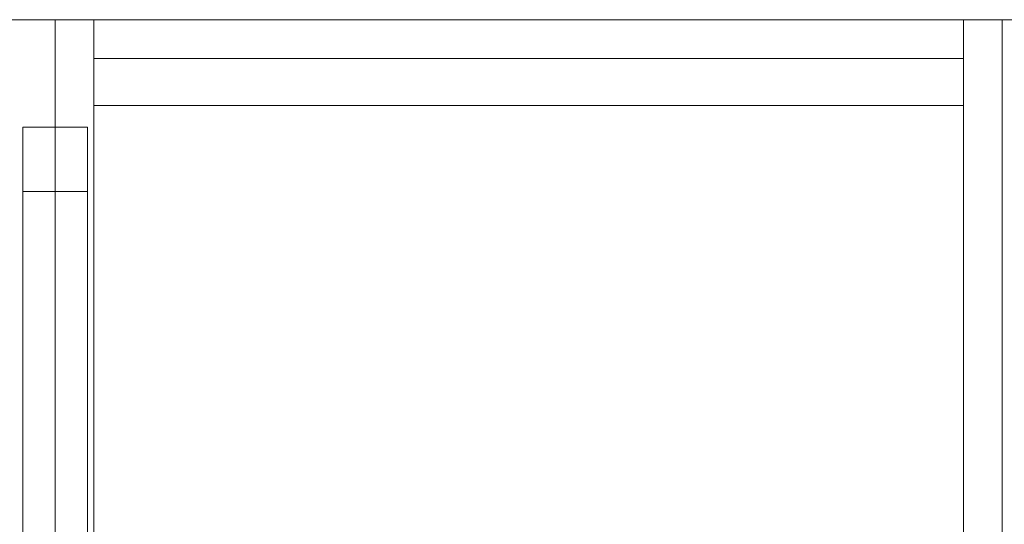
# Model space of a CAD drawing. Extents: x -3051 to -1251, y -7179 to -6709.
# Drawn here: x -2167 to -1709, y -6944 to -6709 of the extents above; entities that cross this region are included whole.
import ezdxf

# ---------------------------------------------------------------- set-up
doc = ezdxf.new("R2010")
doc.units = 0
doc.header["$LTSCALE"] = 500
doc.header["$MEASUREMENT"] = 0
for name, color, linetype in [('blat-D', 7, 'Continuous'), ('blat-G', 7, 'Continuous'), ('blat-KRAW', 7, 'Continuous'), ('KORPUS', 32, 'Continuous'), ('KORPUS_L', 7, 'Continuous'), ('KORPUS_P', 7, 'Continuous'), ('LINIE_TECHNICZNE', 7, 'Continuous'), ('PODESTY-D', 7, 'Continuous'), ('PODESTY-G', 7, 'Continuous'), ('PODESTY-KRAW', 7, 'Continuous'), ('RESZTA-3D', 7, 'Continuous'), ('stelaż-KRAW', 7, 'Continuous')]:
    doc.layers.add(name, color=color, linetype=linetype)

# ---------------------------------------------------------------- blocks, each defined once
blk = doc.blocks.new('PO-395697082_480', base_point=(-2917.58, -1777.38, -2))
at = {"layer": 'blat-D', "lineweight": 0, "invisible_edges": 10}
for points in [[(-2917.58, -2227.38, 199), (-2917.58, -1777.38, 199), (-1117.57, -2227.38, 199), (-2917.58, -2227.38, 199)], [(-1117.57, -1777.38, 199), (-1117.57, -2227.38, 199), (-2917.58, -1777.38, 199), (-1117.57, -1777.38, 199)]]:
    blk.add_3dface(points, dxfattribs=at)
at = {"layer": 'blat-G', "lineweight": 0, "invisible_edges": 10}
for points in [[(-2917.58, -2227.38, 217), (-1117.57, -2227.38, 217), (-2917.58, -1777.38, 217), (-2917.58, -2227.38, 217)], [(-1117.57, -1777.38, 217), (-2917.58, -1777.38, 217), (-1117.57, -2227.38, 217), (-1117.57, -1777.38, 217)]]:
    blk.add_3dface(points, dxfattribs=at)
at = {"layer": 'blat-KRAW', "lineweight": 0, "invisible_edges": 5}
blk.add_3dface([(-1117.57, -1777.38, 217), (-1117.57, -1777.38, 199), (-2917.58, -1777.38, 199), (-2917.58, -1777.38, 217)], dxfattribs=at)
at = {"layer": 'KORPUS', "lineweight": 0}
for points in [[(-1594.57, -1777.38, 581), (-1594.57, -1777.38, 563), (-1999.57, -1777.38, 563), (-1999.57, -1777.38, 581)], [(-1594.57, -1795.38, 217), (-1594.57, -1777.38, 217), (-1594.57, -1777.38, 563), (-1594.57, -1795.38, 563)], [(-1594.57, -1795.38, 235), (-1594.57, -1795.38, 217), (-1999.57, -1795.38, 217), (-1999.57, -1795.38, 235)]]:
    blk.add_3dface(points, dxfattribs=at)
for points, invisible_edges in [([(-1999.57, -1777.38, 581), (-1999.57, -1777.38, 563), (-1999.57, -1817.38, 563), (-1999.57, -1817.38, 581)], 1), ([(-1999.57, -1777.38, 563), (-1594.57, -1777.38, 563), (-1594.57, -1817.38, 563), (-1999.57, -1777.38, 563)], 15), ([(-1594.57, -1817.38, 563), (-1999.57, -1817.38, 563), (-1999.57, -1777.38, 563), (-1594.57, -1817.38, 563)], 15), ([(-1594.57, -1777.38, 581), (-1999.57, -1777.38, 581), (-1594.57, -1817.38, 581), (-1594.57, -1777.38, 581)], 15), ([(-1999.57, -1817.38, 581), (-1594.57, -1817.38, 581), (-1999.57, -1777.38, 581), (-1999.57, -1817.38, 581)], 15), ([(-1594.57, -1795.38, 563), (-1594.57, -1777.38, 563), (-1999.57, -1777.38, 563), (-1999.57, -1795.38, 563)], 3), ([(-1999.57, -1795.38, 563), (-1999.57, -1777.38, 563), (-1999.57, -1777.38, 217), (-1999.57, -1795.38, 217)], 1), ([(-1999.57, -1795.38, 217), (-1999.57, -1777.38, 217), (-1594.57, -1777.38, 217), (-1594.57, -1795.38, 217)], 13), ([(-1594.57, -1777.38, 563), (-1594.57, -1777.38, 217), (-1999.57, -1777.38, 217), (-1594.57, -1777.38, 563)], 15), ([(-1999.57, -1777.38, 217), (-1999.57, -1777.38, 563), (-1594.57, -1777.38, 563), (-1999.57, -1777.38, 217)], 15), ([(-1594.57, -1817.38, 581), (-1594.57, -1817.38, 563), (-1594.57, -1777.38, 563), (-1594.57, -1777.38, 581)], 5), ([(-1999.57, -1795.38, 235), (-1999.57, -1795.38, 217), (-1999.57, -2207.38, 217), (-1999.57, -2207.38, 235)], 1), ([(-1594.57, -1795.38, 217), (-1594.57, -2207.38, 217), (-1999.57, -2207.38, 217), (-1594.57, -1795.38, 217)], 15), ([(-1999.57, -2207.38, 217), (-1999.57, -1795.38, 217), (-1594.57, -1795.38, 217), (-1999.57, -2207.38, 217)], 15), ([(-1594.57, -2207.38, 235), (-1594.57, -1795.38, 235), (-1999.57, -2207.38, 235), (-1594.57, -2207.38, 235)], 15), ([(-1999.57, -1795.38, 235), (-1999.57, -2207.38, 235), (-1594.57, -1795.38, 235), (-1999.57, -1795.38, 235)], 15), ([(-1594.57, -1795.38, 217), (-1594.57, -1795.38, 563), (-1999.57, -1795.38, 217), (-1594.57, -1795.38, 217)], 15), ([(-1999.57, -1795.38, 563), (-1999.57, -1795.38, 217), (-1594.57, -1795.38, 563), (-1999.57, -1795.38, 563)], 15), ([(-1594.57, -2207.38, 235), (-1594.57, -2207.38, 217), (-1594.57, -1795.38, 217), (-1594.57, -1795.38, 235)], 5), ([(-1999.57, -1817.38, 581), (-1999.57, -1817.38, 563), (-1594.57, -1817.38, 563), (-1594.57, -1817.38, 581)], 1)]:
    blk.add_3dface(points, dxfattribs=dict(at, invisible_edges=invisible_edges))
at = {"layer": 'KORPUS_L', "lineweight": 0}
for points in [[(-1999.57, -1777.38, 581), (-1999.57, -1777.38, 217), (-2017.57, -1777.38, 217), (-2017.57, -1777.38, 581)], [(-1558.57, -1777.38, 581), (-1558.57, -1777.38, 217), (-1576.57, -1777.38, 217), (-1576.57, -1777.38, 581)]]:
    blk.add_3dface(points, dxfattribs=at)
for points, invisible_edges in [([(-2017.57, -1777.38, 581), (-2017.57, -1777.38, 217), (-2017.57, -2207.38, 217), (-2017.57, -2207.38, 581)], 1), ([(-2017.57, -1777.38, 217), (-1999.57, -1777.38, 217), (-1999.57, -2207.38, 217), (-2017.57, -1777.38, 217)], 15), ([(-1999.57, -2207.38, 217), (-2017.57, -2207.38, 217), (-2017.57, -1777.38, 217), (-1999.57, -2207.38, 217)], 15), ([(-1999.57, -1777.38, 581), (-2017.57, -1777.38, 581), (-1999.57, -2207.38, 581), (-1999.57, -1777.38, 581)], 15), ([(-2017.57, -2207.38, 581), (-1999.57, -2207.38, 581), (-2017.57, -1777.38, 581), (-2017.57, -2207.38, 581)], 15), ([(-1999.57, -2207.38, 581), (-1999.57, -2207.38, 217), (-1999.57, -1777.38, 217), (-1999.57, -1777.38, 581)], 5), ([(-1576.57, -1777.38, 581), (-1576.57, -1777.38, 217), (-1576.57, -2207.38, 217), (-1576.57, -2207.38, 581)], 1), ([(-1576.57, -1777.38, 217), (-1558.57, -1777.38, 217), (-1558.57, -2207.38, 217), (-1576.57, -1777.38, 217)], 15), ([(-1558.57, -2207.38, 217), (-1576.57, -2207.38, 217), (-1576.57, -1777.38, 217), (-1558.57, -2207.38, 217)], 15), ([(-1558.57, -1777.38, 581), (-1576.57, -1777.38, 581), (-1558.57, -2207.38, 581), (-1558.57, -1777.38, 581)], 15), ([(-1576.57, -2207.38, 581), (-1558.57, -2207.38, 581), (-1576.57, -1777.38, 581), (-1576.57, -2207.38, 581)], 15)]:
    blk.add_3dface(points, dxfattribs=dict(at, invisible_edges=invisible_edges))
at = {"layer": 'KORPUS_P', "lineweight": 0}
for points in [[(-2017.57, -1777.38, 581), (-2017.57, -1777.38, 217), (-2035.57, -1777.38, 217), (-2035.57, -1777.38, 581)], [(-1576.57, -1777.38, 581), (-1576.57, -1777.38, 217), (-1594.57, -1777.38, 217), (-1594.57, -1777.38, 581)]]:
    blk.add_3dface(points, dxfattribs=at)
for points, invisible_edges in [([(-2035.57, -1777.38, 217), (-2017.57, -1777.38, 217), (-2017.57, -2207.38, 217), (-2035.57, -1777.38, 217)], 15), ([(-2017.57, -2207.38, 217), (-2035.57, -2207.38, 217), (-2035.57, -1777.38, 217), (-2017.57, -2207.38, 217)], 15), ([(-2017.57, -1777.38, 581), (-2035.57, -1777.38, 581), (-2017.57, -2207.38, 581), (-2017.57, -1777.38, 581)], 15), ([(-2035.57, -2207.38, 581), (-2017.57, -2207.38, 581), (-2035.57, -1777.38, 581), (-2035.57, -2207.38, 581)], 15), ([(-2017.57, -2207.38, 581), (-2017.57, -2207.38, 217), (-2017.57, -1777.38, 217), (-2017.57, -1777.38, 581)], 5), ([(-1594.57, -1777.38, 581), (-1594.57, -1777.38, 217), (-1594.57, -2207.38, 217), (-1594.57, -2207.38, 581)], 1), ([(-1594.57, -1777.38, 217), (-1576.57, -1777.38, 217), (-1576.57, -2207.38, 217), (-1594.57, -1777.38, 217)], 15), ([(-1576.57, -2207.38, 217), (-1594.57, -2207.38, 217), (-1594.57, -1777.38, 217), (-1576.57, -2207.38, 217)], 15), ([(-1576.57, -1777.38, 581), (-1594.57, -1777.38, 581), (-1576.57, -2207.38, 581), (-1576.57, -1777.38, 581)], 15), ([(-1594.57, -2207.38, 581), (-1576.57, -2207.38, 581), (-1594.57, -1777.38, 581), (-1594.57, -2207.38, 581)], 15), ([(-1576.57, -2207.38, 581), (-1576.57, -2207.38, 217), (-1576.57, -1777.38, 217), (-1576.57, -1777.38, 581)], 5)]:
    blk.add_3dface(points, dxfattribs=dict(at, invisible_edges=invisible_edges))
at = {"layer": 'LINIE_TECHNICZNE', "color": 1, "lineweight": 0}
for points in [[(-2017.57, -1777.38), (-2017.57, -2247.38), (-2458.57, -2247.38), (-2458.57, -1777.38), (-2017.57, -1777.38)], [(-1576.57, -1777.38), (-1576.57, -2247.38), (-2017.57, -2247.38), (-2017.57, -1777.38), (-1576.57, -1777.38)], [(-1135.57, -1777.38), (-1135.57, -2247.38), (-1576.57, -2247.38), (-1576.57, -1777.38), (-1135.57, -1777.38)]]:
    blk.add_lwpolyline(points, dxfattribs=at)
at = {"layer": 'PODESTY-D', "lineweight": 0, "invisible_edges": 10}
for points in [[(-2917.58, -2227.38, 581), (-2917.58, -1777.38, 581), (-1117.57, -2227.38, 581), (-2917.58, -2227.38, 581)], [(-1117.57, -1777.38, 581), (-1117.57, -2227.38, 581), (-2917.58, -1777.38, 581), (-1117.57, -1777.38, 581)]]:
    blk.add_3dface(points, dxfattribs=at)
at = {"layer": 'PODESTY-G', "lineweight": 0, "invisible_edges": 10}
for points in [[(-2917.58, -2227.38, 599), (-1117.57, -2227.38, 599), (-2917.58, -1777.38, 599), (-2917.58, -2227.38, 599)], [(-1117.57, -1777.38, 599), (-2917.58, -1777.38, 599), (-1117.57, -2227.38, 599), (-1117.57, -1777.38, 599)]]:
    blk.add_3dface(points, dxfattribs=at)
at = {"layer": 'PODESTY-KRAW', "lineweight": 0, "invisible_edges": 5}
blk.add_3dface([(-1117.57, -1777.38, 599), (-1117.57, -1777.38, 581), (-2917.58, -1777.38, 581), (-2917.58, -1777.38, 599)], dxfattribs=at)
at = {"layer": 'stelaż-KRAW', "lineweight": 0}
for points, invisible_edges in [([(-2032.58, -2147.38, 167.99), (-2032.58, -2177.38, 198), (-2032.58, -1827.38, 198), (-2032.58, -1857.39, 167.99)], 5), ([(-2032.58, -2177.38, 198), (-2002.57, -2177.38, 198), (-2002.57, -1827.38, 198), (-2032.58, -1827.38, 198)], 11), ([(-2032.58, -1857.39, 167.99), (-2032.58, -1827.38, 198), (-2032.58, -1827.38, -2), (-2032.58, -1857.39, 28)], 5), ([(-2032.58, -1827.38, 198), (-2002.57, -1827.38, 198), (-2002.57, -1827.38, -2), (-2032.58, -1827.38, -2)], 11), ([(-2032.58, -1857.39, 28), (-2032.58, -1827.38, -2), (-2032.58, -2177.38, -2), (-2032.58, -2147.38, 28)], 5), ([(-2032.58, -1827.38, -2), (-2002.57, -1827.38, -2), (-2002.57, -2177.38, -2), (-2032.58, -2177.38, -2)], 15), ([(-2002.57, -2177.38, 198), (-2002.57, -2147.38, 167.99), (-2002.57, -1857.39, 167.99), (-2002.57, -1827.38, 198)], 7), ([(-2002.57, -1827.38, 198), (-2002.57, -1857.39, 167.99), (-2002.57, -1857.39, 28), (-2002.57, -1827.38, -2)], 7), ([(-2002.57, -1827.38, -2), (-2002.57, -1857.39, 28), (-2002.57, -2147.38, 28), (-2002.57, -2177.38, -2)], 7), ([(-2002.57, -2147.38, 167.99), (-2032.58, -2147.38, 167.99), (-2032.58, -1857.39, 167.99), (-2002.57, -1857.39, 167.99)], 3), ([(-2002.57, -1857.39, 167.99), (-2032.58, -1857.39, 167.99), (-2032.58, -1857.39, 28), (-2002.57, -1857.39, 28)], 3), ([(-2002.57, -1857.39, 28), (-2032.58, -1857.39, 28), (-2032.58, -2147.38, 28), (-2002.57, -2147.38, 28)], 7)]:
    blk.add_3dface(points, dxfattribs=dict(at, invisible_edges=invisible_edges))

msp = doc.modelspace()

# ---------------------------------------------------------------- block references
at = {"layer": 'RESZTA-3D', "color": 7, "lineweight": 0}
msp.add_blockref('PO-395697082_480', (-3051, -6709), dxfattribs=at)

doc.saveas('drawing.dxf')
